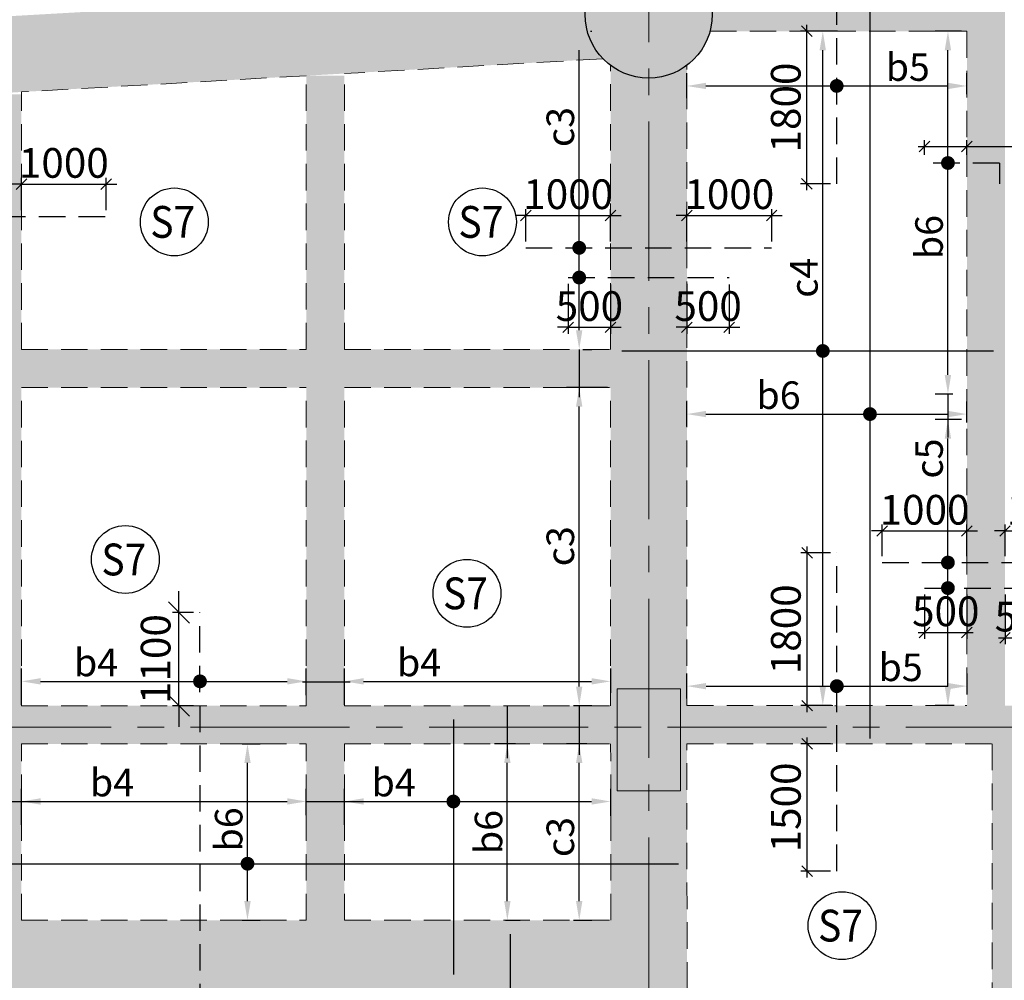
# Model space of a CAD drawing. Units: inches. Extents: x 255902 to 3100461, y -743430 to -26717.
# Drawn here: x 2779446 to 2791060, y -91904 to -80580 of the extents above; entities that cross this region are included whole.
import ezdxf
from ezdxf.enums import TextEntityAlignment as Align

# ---------------------------------------------------------------- set-up
doc = ezdxf.new("R2010")
doc.units = ezdxf.units.IN
doc.header["$LTSCALE"] = 2500
doc.header["$MEASUREMENT"] = 0
doc.header["$PDMODE"] = 2
doc.header["$PDSIZE"] = -50
doc.linetypes.add('CENTER2', pattern=[1.125, 0.75, -0.125, 0.125, -0.125])
doc.linetypes.add('HIDDEN', pattern=[0.375, 0.25, -0.125])
doc.layers.get('Defpoints').update_dxf_attribs({"color": 164})
for name, color, linetype in [('BEAM', 4, 'Continuous'), ('BEAM HATCH', 252, 'Continuous'), ('HATCH ST', 3, 'Continuous'), ('R-11 COLUMN', 1, 'Continuous'), ('rcc hatch', 40, 'Continuous'), ('Reinf', 1, 'Continuous')]:
    doc.layers.add(name, color=color, linetype=linetype)
for name, color, linetype, lineweight in [('beam size', 2, 'Continuous', 13), ('dim', 7, 'Continuous', 30), ('Grid', 6, 'CENTER2', 5), ('SLAB MKD.', 1, 'Continuous', 9), ('V.COL', 1, 'Continuous', 25), ('V.NEW HATCH', 33, 'Continuous', 30)]:
    doc.layers.add(name, color=color, linetype=linetype, lineweight=lineweight)
doc.styles.add('LOAD', font='romand.shx', dxfattribs={"height": 325})
doc.styles.add('RD', font='romand.shx', dxfattribs={"height": 350})
doc.dimstyles.new('AR', dxfattribs={"dimtxt": 325, "dimasz": 175, "dimexe": 150, "dimexo": 150, "dimgap": 60, "dimtad": 1, "dimdec": 0, "dimzin": 3, "dimdsep": 46, "dimtxsty": 'LOAD', "dimcen": 0.0625, "dimdle": 150, "dimclrd": 3, "dimclre": 3, "dimclrt": 2, "dimadec": 0, "dimazin": 0, "dimtfac": 1, "dimtdec": 0, "dimtofl": 0, "dimtmove": 0, "dimatfit": 3, "dimfxl": 0, "dimtolj": 1, "dimtzin": 0, "dimarcsym": 0})
doc.dimstyles.new('GR2', dxfattribs={"dimtxt": 300, "dimasz": 125, "dimexe": 75, "dimexo": 75, "dimgap": 75, "dimtad": 1, "dimdec": 0, "dimzin": 3, "dimdsep": 46, "dimtxsty": 'RD', "dimblk1": 'OBLIQUE', "dimblk2": 'OBLIQUE', "dimsah": 1, "dimcen": 0.0625, "dimdle": 75, "dimclrd": 3, "dimclre": 3, "dimclrt": 2, "dimadec": 0, "dimazin": 0, "dimtfac": 1, "dimtdec": 0, "dimtix": 1, "dimtmove": 0, "dimatfit": 3, "dimfxl": 0, "dimtolj": 1, "dimtzin": 0, "dimarcsym": 0})
doc.dimstyles.new('MAHIDHAR', dxfattribs={"dimtxt": 350, "dimasz": 250, "dimexe": 75, "dimexo": 75, "dimgap": 100, "dimtad": 1, "dimdec": 0, "dimdsep": 46, "dimtxsty": 'RD', "dimblk1": 'OBLIQUE', "dimblk2": 'OBLIQUE', "dimsah": 1, "dimcen": 2.5, "dimdle": 150, "dimclrd": 3, "dimclre": 3, "dimclrt": 2, "dimadec": 0, "dimazin": 0, "dimtfac": 1, "dimtdec": 0, "dimtix": 1, "dimtmove": 0, "dimatfit": 3, "dimldrblk": 'OBLIQUE', "dimfxl": 0, "dimtolj": 1, "dimtzin": 0, "dimarcsym": 0})

# ---------------------------------------------------------------- blocks, each defined once
blk = doc.blocks.new('*D451')
at = {"layer": 'Defpoints', "color": 0, "linetype": 'Continuous'}
for p in [(2786046, 40862), (2786286, 40862, -70), (2785828, 38782, 11)]:
    blk.add_point(p, dxfattribs=at)
at = {"layer": 'dim', "color": 3, "linetype": 'Continuous', "lineweight": -2}
for p, q in [((2786136, 40862), (2785896, 40862)), ((2786046, 39007), (2786046, 40637)), ((2785978, 38782), (2786196, 38782))]:
    blk.add_line(p, q, dxfattribs=at)
at = {"layer": 'dim', "color": 3, "linetype": 'Continuous'}
for points in [[(2786008, 40637), (2786083, 40637), (2786046, 40862)], [(2786008, 39007), (2786083, 39007), (2786046, 38782)]]:
    blk.add_solid(points, dxfattribs=at)
at = {"layer": 'dim', "color": 2, "linetype": 'Continuous', "insert": (2785823, 39763), "char_height": 325, "attachment_point": 5, "rotation": 90, "style": 'LOAD'}
blk.add_mtext('\\A1;c3', dxfattribs=at)
blk = doc.blocks.new('*D459')
at = {"layer": 'Defpoints', "color": 0, "linetype": 'Continuous'}
for p in [(2782827, 40182), (2782827, 39870, 92), (2779467, 39757, 94)]:
    blk.add_point(p, dxfattribs=at)
at = {"layer": 'dim', "color": 3, "linetype": 'Continuous', "lineweight": -2}
for p, q in [((2779467, 39907), (2779467, 40332)), ((2782827, 40020), (2782827, 40332)), ((2779692, 40182), (2782602, 40182))]:
    blk.add_line(p, q, dxfattribs=at)
at = {"layer": 'dim', "color": 3, "linetype": 'Continuous'}
for points in [[(2779692, 40220), (2779692, 40145), (2779467, 40182)], [(2782602, 40220), (2782602, 40145), (2782827, 40182)]]:
    blk.add_solid(points, dxfattribs=at)
at = {"layer": 'dim', "color": 2, "linetype": 'Continuous', "insert": (2780535, 40405), "char_height": 325, "attachment_point": 5, "style": 'LOAD'}
blk.add_mtext('\\A1;b4', dxfattribs=at)
blk = doc.blocks.new('*D464')
at = {"layer": 'Defpoints', "color": 0, "linetype": 'Continuous'}
for p in [(2790619, 48617), (2787316, 48322, 19), (2790619, 48369, 14)]:
    blk.add_point(p, dxfattribs=at)
at = {"layer": 'dim', "color": 3, "linetype": 'Continuous', "lineweight": -2}
for p, q in [((2787316, 48472), (2787316, 48767)), ((2790619, 48519), (2790619, 48767)), ((2787541, 48617), (2790394, 48617))]:
    blk.add_line(p, q, dxfattribs=at)
at = {"layer": 'dim', "color": 3, "linetype": 'Continuous'}
for points in [[(2787541, 48655), (2787541, 48580), (2787316, 48617)], [(2790394, 48655), (2790394, 48580), (2790619, 48617)]]:
    blk.add_solid(points, dxfattribs=at)
at = {"layer": 'dim', "color": 2, "linetype": 'Continuous', "insert": (2789921, 48840), "char_height": 325, "attachment_point": 5, "style": 'LOAD'}
blk.add_mtext('\\A1;b5', dxfattribs=at)
blk = doc.blocks.new('_OBLIQUE')
at = {"color": 0, "linetype": 'ByBlock'}
blk.add_line((-0.5, -0.5), (0.5, 0.5), dxfattribs=at)
blk = doc.blocks.new('*D466')
at = {"layer": 'Defpoints', "color": 0}
for p in [(2788732, 49263), (2789083, 49263, 73), (2789083, 47463)]:
    blk.add_point(p, dxfattribs=at)
at = {"layer": 'dim', "color": 3, "lineweight": -2}
for p, q in [((2789008, 49263), (2788657, 49263)), ((2788732, 47388), (2788732, 49338)), ((2789008, 47463), (2788657, 47463))]:
    blk.add_line(p, q, dxfattribs=at)
at = {"layer": 'dim', "color": 3, "lineweight": -2, "xscale": 125, "yscale": 125, "zscale": 125}
for p, rotation in [((2788732, 49263), 90), ((2788732, 47463), 270)]:
    blk.add_blockref('_OBLIQUE', p, dxfattribs=dict(at, rotation=rotation))
at = {"layer": 'dim', "color": 2, "insert": (2788482, 48363), "char_height": 350, "attachment_point": 5, "rotation": 90, "style": 'RD'}
blk.add_mtext('\\A1;1800', dxfattribs=at)
blk = doc.blocks.new('*D493')
at = {"layer": 'Defpoints', "color": 0, "linetype": 'Continuous'}
for p in [(2786046, 45062), (2786530, 45062, -70), (2785828, 41312, -70)]:
    blk.add_point(p, dxfattribs=at)
at = {"layer": 'dim', "color": 3, "linetype": 'Continuous', "lineweight": -2}
for p, q in [((2786380, 45062), (2785896, 45062)), ((2786046, 41537), (2786046, 44837)), ((2785978, 41312), (2786196, 41312))]:
    blk.add_line(p, q, dxfattribs=at)
at = {"layer": 'dim', "color": 3, "linetype": 'Continuous'}
for points in [[(2786008, 44837), (2786083, 44837), (2786046, 45062)], [(2786008, 41537), (2786083, 41537), (2786046, 41312)]]:
    blk.add_solid(points, dxfattribs=at)
at = {"layer": 'dim', "color": 2, "linetype": 'Continuous', "insert": (2785823, 43191), "char_height": 325, "attachment_point": 5, "rotation": 90, "style": 'LOAD'}
blk.add_mtext('\\A1;c3', dxfattribs=at)
blk = doc.blocks.new('*D494')
at = {"layer": 'Defpoints', "color": 0, "linetype": 'Continuous'}
for p in [(2786029, 49263, -70), (2786046, 49263), (2785939, 45512, -70)]:
    blk.add_point(p, dxfattribs=at)
at = {"layer": 'dim', "color": 3, "linetype": 'Continuous', "lineweight": -2}
for p, q in [((2786179, 49263), (2786196, 49263)), ((2786046, 45737), (2786046, 49038)), ((2786089, 45512), (2786196, 45512))]:
    blk.add_line(p, q, dxfattribs=at)
at = {"layer": 'dim', "color": 3, "linetype": 'Continuous'}
for points in [[(2786008, 49038), (2786083, 49038), (2786046, 49263)], [(2786008, 45737), (2786083, 45737), (2786046, 45512)]]:
    blk.add_solid(points, dxfattribs=at)
at = {"layer": 'dim', "color": 2, "linetype": 'Continuous', "insert": (2785823, 48133), "char_height": 325, "attachment_point": 5, "rotation": 90, "style": 'LOAD'}
blk.add_mtext('\\A1;c3', dxfattribs=at)
blk = doc.blocks.new('*D579')
at = {"layer": 'Defpoints', "color": 0}
for p in [(2790619, 43371), (2789619, 42999), (2790619, 42999)]:
    blk.add_point(p, dxfattribs=at)
at = {"layer": 'dim', "color": 3, "lineweight": -2}
for p, q in [((2789619, 43074), (2789619, 43446)), ((2790619, 43074), (2790619, 43446)), ((2789619, 43371), (2789494, 43371)), ((2789619, 43371), (2790619, 43371)), ((2790619, 43371), (2790744, 43371))]:
    blk.add_line(p, q, dxfattribs=at)
at = {"layer": 'dim', "color": 3, "lineweight": -2, "xscale": 125, "yscale": 125, "zscale": 125}
blk.add_blockref('_OBLIQUE', (2789619, 43371), dxfattribs=at)
at = {"layer": 'dim', "color": 3, "lineweight": -2, "xscale": 125, "yscale": 125, "zscale": 125, "rotation": 180}
blk.add_blockref('_OBLIQUE', (2790619, 43371), dxfattribs=at)
at = {"layer": 'dim', "color": 2, "insert": (2790119, 43621), "char_height": 350, "attachment_point": 5, "style": 'RD'}
blk.add_mtext('\\A1;1000', dxfattribs=at)
blk = doc.blocks.new('*D580')
at = {"layer": 'Defpoints', "color": 0}
for p in [(2792168, 43371), (2791068, 42999), (2792168, 42999)]:
    blk.add_point(p, dxfattribs=at)
at = {"layer": 'dim', "color": 3, "lineweight": -2}
for p, q in [((2791068, 43074), (2791068, 43446)), ((2792168, 43074), (2792168, 43446)), ((2791068, 43371), (2790943, 43371)), ((2791068, 43371), (2792168, 43371)), ((2792168, 43371), (2792293, 43371))]:
    blk.add_line(p, q, dxfattribs=at)
at = {"layer": 'dim', "color": 3, "lineweight": -2, "xscale": 125, "yscale": 125, "zscale": 125}
blk.add_blockref('_OBLIQUE', (2791068, 43371), dxfattribs=at)
at = {"layer": 'dim', "color": 3, "lineweight": -2, "xscale": 125, "yscale": 125, "zscale": 125, "rotation": 180}
blk.add_blockref('_OBLIQUE', (2792168, 43371), dxfattribs=at)
at = {"layer": 'dim', "color": 2, "insert": (2791618, 43621), "char_height": 350, "attachment_point": 5, "style": 'RD'}
blk.add_mtext('\\A1;1100', dxfattribs=at)
blk = doc.blocks.new('*D581')
at = {"layer": 'Defpoints', "color": 0}
for p in [(2790119, 42698), (2790619, 42698), (2790619, 42174)]:
    blk.add_point(p, dxfattribs=at)
at = {"layer": 'dim', "color": 3, "lineweight": -2}
for p, q in [((2790119, 42623), (2790119, 42099)), ((2790619, 42623), (2790619, 42099)), ((2790044, 42174), (2790694, 42174))]:
    blk.add_line(p, q, dxfattribs=at)
at = {"layer": 'dim', "color": 3, "lineweight": -2, "xscale": 125, "yscale": 125, "zscale": 125, "rotation": 180}
blk.add_blockref('_OBLIQUE', (2790119, 42174), dxfattribs=at)
at = {"layer": 'dim', "color": 3, "lineweight": -2, "xscale": 125, "yscale": 125, "zscale": 125}
blk.add_blockref('_OBLIQUE', (2790619, 42174), dxfattribs=at)
at = {"layer": 'dim', "color": 2, "insert": (2790369, 42424), "char_height": 350, "attachment_point": 5, "style": 'RD'}
blk.add_mtext('\\A1;500', dxfattribs=at)
blk = doc.blocks.new('*D582')
at = {"layer": 'Defpoints', "color": 0}
for p in [(2791068, 42698), (2791618, 42698), (2791618, 42111)]:
    blk.add_point(p, dxfattribs=at)
at = {"layer": 'dim', "color": 3, "lineweight": -2}
for p, q in [((2791068, 42623), (2791068, 42036)), ((2791618, 42623), (2791618, 42036)), ((2790993, 42111), (2791693, 42111))]:
    blk.add_line(p, q, dxfattribs=at)
at = {"layer": 'dim', "color": 3, "lineweight": -2, "xscale": 125, "yscale": 125, "zscale": 125, "rotation": 180}
blk.add_blockref('_OBLIQUE', (2791068, 42111), dxfattribs=at)
at = {"layer": 'dim', "color": 3, "lineweight": -2, "xscale": 125, "yscale": 125, "zscale": 125}
blk.add_blockref('_OBLIQUE', (2791618, 42111), dxfattribs=at)
at = {"layer": 'dim', "color": 2, "insert": (2791343, 42361), "char_height": 350, "attachment_point": 5, "style": 'RD'}
blk.add_mtext('\\A1;550', dxfattribs=at)
blk = doc.blocks.new('*D583')
at = {"layer": 'Defpoints', "color": 0, "linetype": 'Continuous'}
for p in [(2790395, 44685), (2790703, 44685, 103), (2790619, 41312)]:
    blk.add_point(p, dxfattribs=at)
at = {"layer": 'dim', "color": 3, "linetype": 'Continuous', "lineweight": -2}
for p, q in [((2790553, 44685), (2790245, 44685)), ((2790395, 41537), (2790395, 44460)), ((2790469, 41312), (2790245, 41312))]:
    blk.add_line(p, q, dxfattribs=at)
at = {"layer": 'dim', "color": 3, "linetype": 'Continuous'}
for points in [[(2790357, 44460), (2790432, 44460), (2790395, 44685)], [(2790357, 41537), (2790432, 41537), (2790395, 41312)]]:
    blk.add_solid(points, dxfattribs=at)
at = {"layer": 'dim', "color": 2, "linetype": 'Continuous', "insert": (2790172, 44225), "char_height": 325, "attachment_point": 5, "rotation": 90, "style": 'LOAD'}
blk.add_mtext('\\A1;c5', dxfattribs=at)
blk = doc.blocks.new('*D584')
at = {"layer": 'Defpoints', "color": 0, "linetype": 'Continuous'}
for p in [(2788919, 49263), (2789241, 49263, 1), (2788911, 41312, -1)]:
    blk.add_point(p, dxfattribs=at)
at = {"layer": 'dim', "color": 3, "linetype": 'Continuous', "lineweight": -2}
for p, q in [((2789091, 49263), (2788769, 49263)), ((2788919, 41537), (2788919, 49038)), ((2789061, 41312), (2789069, 41312))]:
    blk.add_line(p, q, dxfattribs=at)
at = {"layer": 'dim', "color": 3, "linetype": 'Continuous'}
for points in [[(2788881, 49038), (2788956, 49038), (2788919, 49263)], [(2788881, 41537), (2788956, 41537), (2788919, 41312)]]:
    blk.add_solid(points, dxfattribs=at)
at = {"layer": 'dim', "color": 2, "linetype": 'Continuous', "insert": (2788696, 46356), "char_height": 325, "attachment_point": 5, "rotation": 90, "style": 'LOAD'}
blk.add_mtext('\\A1;c4', dxfattribs=at)
blk = doc.blocks.new('*D585')
at = {"layer": 'Defpoints', "color": 0, "linetype": 'Continuous'}
for p in [(2790395, 49263), (2790703, 49263, 103), (2790603, 44985, -20)]:
    blk.add_point(p, dxfattribs=at)
at = {"layer": 'dim', "color": 3, "linetype": 'Continuous', "lineweight": -2}
for p, q in [((2790553, 49263), (2790245, 49263)), ((2790395, 45210), (2790395, 49038)), ((2790453, 44985), (2790245, 44985))]:
    blk.add_line(p, q, dxfattribs=at)
at = {"layer": 'dim', "color": 3, "linetype": 'Continuous'}
for points in [[(2790357, 49038), (2790432, 49038), (2790395, 49263)], [(2790357, 45210), (2790432, 45210), (2790395, 44985)]]:
    blk.add_solid(points, dxfattribs=at)
at = {"layer": 'dim', "color": 2, "linetype": 'Continuous', "insert": (2790172, 46836), "char_height": 325, "attachment_point": 5, "rotation": 90, "style": 'LOAD'}
blk.add_mtext('\\A1;b6', dxfattribs=at)
blk = doc.blocks.new('*D597')
at = {"layer": 'Defpoints', "color": 0}
for p in [(2788316, 47091), (2787316, 46709, 80), (2788316, 46708, 39)]:
    blk.add_point(p, dxfattribs=at)
at = {"layer": 'dim', "color": 3, "lineweight": -2}
for p, q in [((2787316, 46784), (2787316, 47166)), ((2788316, 46783), (2788316, 47166)), ((2787316, 47091), (2787191, 47091)), ((2787316, 47091), (2788316, 47091)), ((2788316, 47091), (2788441, 47091))]:
    blk.add_line(p, q, dxfattribs=at)
at = {"layer": 'dim', "color": 3, "lineweight": -2, "xscale": 125, "yscale": 125, "zscale": 125}
blk.add_blockref('_OBLIQUE', (2787316, 47091), dxfattribs=at)
at = {"layer": 'dim', "color": 3, "lineweight": -2, "xscale": 125, "yscale": 125, "zscale": 125, "rotation": 180}
blk.add_blockref('_OBLIQUE', (2788316, 47091), dxfattribs=at)
at = {"layer": 'dim', "color": 2, "insert": (2787816, 47341), "char_height": 350, "attachment_point": 5, "style": 'RD'}
blk.add_mtext('\\A1;1000', dxfattribs=at)
blk = doc.blocks.new('*D598')
at = {"layer": 'Defpoints', "color": 0}
for p in [(2786416, 47091), (2785416, 46709, 94), (2786416, 46708, 39)]:
    blk.add_point(p, dxfattribs=at)
at = {"layer": 'dim', "color": 3, "lineweight": -2}
for p, q in [((2785416, 46784), (2785416, 47166)), ((2786416, 46783), (2786416, 47166)), ((2785416, 47091), (2785291, 47091)), ((2785416, 47091), (2786416, 47091)), ((2786416, 47091), (2786541, 47091))]:
    blk.add_line(p, q, dxfattribs=at)
at = {"layer": 'dim', "color": 3, "lineweight": -2, "xscale": 125, "yscale": 125, "zscale": 125}
blk.add_blockref('_OBLIQUE', (2785416, 47091), dxfattribs=at)
at = {"layer": 'dim', "color": 3, "lineweight": -2, "xscale": 125, "yscale": 125, "zscale": 125, "rotation": 180}
blk.add_blockref('_OBLIQUE', (2786416, 47091), dxfattribs=at)
at = {"layer": 'dim', "color": 2, "insert": (2785916, 47341), "char_height": 350, "attachment_point": 5, "style": 'RD'}
blk.add_mtext('\\A1;1000', dxfattribs=at)
blk = doc.blocks.new('*D990')
at = {"layer": 'Defpoints', "color": 0, "linetype": 'Continuous'}
for p in [(2782827, 41598), (2782827, 41286, 92), (2779467, 41173, 94)]:
    blk.add_point(p, dxfattribs=at)
at = {"layer": 'dim', "color": 3, "linetype": 'Continuous', "lineweight": -2}
for p, q in [((2779467, 41323), (2779467, 41748)), ((2782827, 41436), (2782827, 41748)), ((2779692, 41598), (2782602, 41598))]:
    blk.add_line(p, q, dxfattribs=at)
at = {"layer": 'dim', "color": 3, "linetype": 'Continuous'}
for points in [[(2779692, 41636), (2779692, 41561), (2779467, 41598)], [(2782602, 41636), (2782602, 41561), (2782827, 41598)]]:
    blk.add_solid(points, dxfattribs=at)
at = {"layer": 'dim', "color": 2, "linetype": 'Continuous', "insert": (2780347, 41821), "char_height": 325, "attachment_point": 5, "style": 'LOAD'}
blk.add_mtext('\\A1;b4', dxfattribs=at)
blk = doc.blocks.new('*D616')
at = {"layer": 'Defpoints', "color": 0, "linetype": 'Continuous'}
for p in [(2785198, 40861), (2785446, 40861, -80), (2785028, 38782, 69)]:
    blk.add_point(p, dxfattribs=at)
at = {"layer": 'dim', "color": 3, "linetype": 'Continuous', "lineweight": -2}
for p, q in [((2785296, 40861), (2785048, 40861)), ((2785198, 39007), (2785198, 40636)), ((2785178, 38782), (2785348, 38782))]:
    blk.add_line(p, q, dxfattribs=at)
at = {"layer": 'dim', "color": 3, "linetype": 'Continuous'}
for points in [[(2785161, 40636), (2785236, 40636), (2785198, 40861)], [(2785161, 39007), (2785236, 39007), (2785198, 38782)]]:
    blk.add_solid(points, dxfattribs=at)
at = {"layer": 'dim', "color": 2, "linetype": 'Continuous', "insert": (2784976, 39822), "char_height": 325, "attachment_point": 5, "rotation": 90, "style": 'LOAD'}
blk.add_mtext('\\A1;b6 ', dxfattribs=at)
blk = doc.blocks.new('*D610')
at = {"layer": 'Defpoints', "color": 0, "linetype": 'Continuous'}
for p in [(2786417, 40182), (2786417, 39863, 92), (2783277, 39757, 94)]:
    blk.add_point(p, dxfattribs=at)
at = {"layer": 'dim', "color": 3, "linetype": 'Continuous', "lineweight": -2}
for p, q in [((2783277, 39907), (2783277, 40332)), ((2786417, 40013), (2786417, 40332)), ((2783502, 40182), (2786192, 40182))]:
    blk.add_line(p, q, dxfattribs=at)
at = {"layer": 'dim', "color": 3, "linetype": 'Continuous'}
for points in [[(2783502, 40220), (2783502, 40145), (2783277, 40182)], [(2786192, 40220), (2786192, 40145), (2786417, 40182)]]:
    blk.add_solid(points, dxfattribs=at)
at = {"layer": 'dim', "color": 2, "linetype": 'Continuous', "insert": (2783857, 40405), "char_height": 325, "attachment_point": 5, "style": 'LOAD'}
blk.add_mtext('\\A1;b4', dxfattribs=at)
blk = doc.blocks.new('*D613')
at = {"layer": 'beam size', "color": 3, "lineweight": -2}
for p, q in [((2781325, 42411), (2781325, 42661)), ((2781498, 42411), (2781250, 42411)), ((2781325, 41311), (2781325, 42411)), ((2781498, 41311), (2781250, 41311)), ((2781325, 41311), (2781325, 41061))]:
    blk.add_line(p, q, dxfattribs=at)
at = {"layer": 'Defpoints', "color": 0, "linetype": 'Continuous'}
for p in [(2781325, 42411), (2781573, 42411, 51), (2781573, 41311, 0)]:
    blk.add_point(p, dxfattribs=at)
at = {"layer": 'beam size', "color": 3, "linetype": 'Continuous', "lineweight": -2, "xscale": 250, "yscale": 250, "zscale": 250}
for p, rotation in [((2781325, 42411), 270), ((2781325, 41311), 90)]:
    blk.add_blockref('_OBLIQUE', p, dxfattribs=dict(at, rotation=rotation))
at = {"layer": 'beam size', "color": 2, "linetype": 'Continuous', "insert": (2781050, 41861), "char_height": 350, "attachment_point": 5, "rotation": 90, "style": 'RD'}
blk.add_mtext('\\A1;1100', dxfattribs=at)
blk = doc.blocks.new('*D615')
at = {"layer": 'Defpoints', "color": 0, "linetype": 'Continuous'}
for p in [(2781920, 40861, 80), (2782133, 40861), (2781919, 38782, 80)]:
    blk.add_point(p, dxfattribs=at)
at = {"layer": 'dim', "color": 3, "linetype": 'Continuous', "lineweight": -2}
for p, q in [((2782070, 40861), (2782283, 40861)), ((2782133, 39007), (2782133, 40636)), ((2782069, 38782), (2782283, 38782))]:
    blk.add_line(p, q, dxfattribs=at)
at = {"layer": 'dim', "color": 3, "linetype": 'Continuous'}
for points in [[(2782096, 40636), (2782171, 40636), (2782133, 40861)], [(2782096, 39007), (2782171, 39007), (2782133, 38782)]]:
    blk.add_solid(points, dxfattribs=at)
at = {"layer": 'dim', "color": 2, "linetype": 'Continuous', "insert": (2781911, 39853), "char_height": 325, "attachment_point": 5, "rotation": 90, "style": 'LOAD'}
blk.add_mtext('\\A1;b6 ', dxfattribs=at)
blk = doc.blocks.new('*D874')
at = {"layer": 'Defpoints', "color": 0, "linetype": 'Continuous'}
for p in [(2790620, 41542), (2787317, 41246, 19), (2790620, 41293, 14)]:
    blk.add_point(p, dxfattribs=at)
at = {"layer": 'dim', "color": 3, "linetype": 'Continuous', "lineweight": -2}
for p, q in [((2787317, 41396), (2787317, 41692)), ((2790620, 41443), (2790620, 41692)), ((2787542, 41542), (2790395, 41542))]:
    blk.add_line(p, q, dxfattribs=at)
at = {"layer": 'dim', "color": 3, "linetype": 'Continuous'}
for points in [[(2787542, 41579), (2787542, 41504), (2787317, 41542)], [(2790395, 41579), (2790395, 41504), (2790620, 41542)]]:
    blk.add_solid(points, dxfattribs=at)
at = {"layer": 'dim', "color": 2, "linetype": 'Continuous', "insert": (2789837, 41764), "char_height": 325, "attachment_point": 5, "style": 'LOAD'}
blk.add_mtext('\\A1;b5', dxfattribs=at)
blk = doc.blocks.new('*D875')
at = {"layer": 'Defpoints', "color": 0}
for p in [(2788733, 43112), (2789084, 43112), (2789096, 41312, 35)]:
    blk.add_point(p, dxfattribs=at)
at = {"layer": 'dim', "color": 3, "lineweight": -2}
for p, q in [((2789009, 43112), (2788658, 43112)), ((2788733, 41237), (2788733, 43187)), ((2789021, 41312), (2788658, 41312))]:
    blk.add_line(p, q, dxfattribs=at)
at = {"layer": 'dim', "color": 3, "lineweight": -2, "xscale": 125, "yscale": 125, "zscale": 125}
for p, rotation in [((2788733, 43112), 90), ((2788733, 41312), 270)]:
    blk.add_blockref('_OBLIQUE', p, dxfattribs=dict(at, rotation=rotation))
at = {"layer": 'dim', "color": 2, "insert": (2788483, 42212), "char_height": 350, "attachment_point": 5, "rotation": 90, "style": 'RD'}
blk.add_mtext('\\A1;1800', dxfattribs=at)
blk = doc.blocks.new('*D876')
at = {"layer": 'Defpoints', "color": 0}
for p in [(2788733, 40862), (2789084, 40862, 73), (2789084, 39362)]:
    blk.add_point(p, dxfattribs=at)
at = {"layer": 'dim', "color": 3, "lineweight": -2}
for p, q in [((2788733, 39287), (2788733, 40937)), ((2789009, 40862), (2788658, 40862)), ((2789009, 39362), (2788658, 39362))]:
    blk.add_line(p, q, dxfattribs=at)
at = {"layer": 'dim', "color": 3, "lineweight": -2, "xscale": 125, "yscale": 125, "zscale": 125}
for p, rotation in [((2788733, 40862), 90), ((2788733, 39362), 270)]:
    blk.add_blockref('_OBLIQUE', p, dxfattribs=dict(at, rotation=rotation))
at = {"layer": 'dim', "color": 2, "insert": (2788483, 40112), "char_height": 350, "attachment_point": 5, "rotation": 90, "style": 'RD'}
blk.add_mtext('\\A1;1500', dxfattribs=at)
blk = doc.blocks.new('*D877')
at = {"layer": 'Defpoints', "color": 0, "linetype": 'Continuous'}
for p in [(2786417, 41598), (2786417, 41312, 14), (2783277, 41173, 94)]:
    blk.add_point(p, dxfattribs=at)
at = {"layer": 'dim', "color": 3, "linetype": 'Continuous', "lineweight": -2}
for p, q in [((2783277, 41323), (2783277, 41748)), ((2786417, 41462), (2786417, 41748)), ((2783502, 41598), (2786192, 41598))]:
    blk.add_line(p, q, dxfattribs=at)
at = {"layer": 'dim', "color": 3, "linetype": 'Continuous'}
for points in [[(2783502, 41636), (2783502, 41561), (2783277, 41598)], [(2786192, 41636), (2786192, 41561), (2786417, 41598)]]:
    blk.add_solid(points, dxfattribs=at)
at = {"layer": 'dim', "color": 2, "linetype": 'Continuous', "insert": (2784157, 41821), "char_height": 325, "attachment_point": 5, "style": 'LOAD'}
blk.add_mtext('\\A1;b4', dxfattribs=at)
blk = doc.blocks.new('*D901')
at = {"layer": 'Defpoints', "color": 0}
for p in [(2785916, 46359, 23), (2786416, 46351, 39), (2786416, 45772)]:
    blk.add_point(p, dxfattribs=at)
at = {"layer": 'dim', "color": 3, "lineweight": -2}
for p, q in [((2785916, 46284), (2785916, 45697)), ((2786416, 46276), (2786416, 45697)), ((2785916, 45772), (2785791, 45772)), ((2785916, 45772), (2786416, 45772)), ((2786416, 45772), (2786541, 45772))]:
    blk.add_line(p, q, dxfattribs=at)
at = {"layer": 'dim', "color": 3, "lineweight": -2, "xscale": 125, "yscale": 125, "zscale": 125}
blk.add_blockref('_OBLIQUE', (2785916, 45772), dxfattribs=at)
at = {"layer": 'dim', "color": 3, "lineweight": -2, "xscale": 125, "yscale": 125, "zscale": 125, "rotation": 180}
blk.add_blockref('_OBLIQUE', (2786416, 45772), dxfattribs=at)
at = {"layer": 'dim', "color": 2, "insert": (2786166, 46022), "char_height": 350, "attachment_point": 5, "style": 'RD'}
blk.add_mtext('\\A1;500', dxfattribs=at)
blk = doc.blocks.new('*D902')
at = {"layer": 'Defpoints', "color": 0}
for p in [(2787316, 46359, 23), (2787816, 46351, 39), (2787816, 45772)]:
    blk.add_point(p, dxfattribs=at)
at = {"layer": 'dim', "color": 3, "lineweight": -2}
for p, q in [((2787316, 46284), (2787316, 45697)), ((2787816, 46276), (2787816, 45697)), ((2787316, 45772), (2787191, 45772)), ((2787316, 45772), (2787816, 45772)), ((2787816, 45772), (2787941, 45772))]:
    blk.add_line(p, q, dxfattribs=at)
at = {"layer": 'dim', "color": 3, "lineweight": -2, "xscale": 125, "yscale": 125, "zscale": 125}
blk.add_blockref('_OBLIQUE', (2787316, 45772), dxfattribs=at)
at = {"layer": 'dim', "color": 3, "lineweight": -2, "xscale": 125, "yscale": 125, "zscale": 125, "rotation": 180}
blk.add_blockref('_OBLIQUE', (2787816, 45772), dxfattribs=at)
at = {"layer": 'dim', "color": 2, "insert": (2787566, 46022), "char_height": 350, "attachment_point": 5, "style": 'RD'}
blk.add_mtext('\\A1;500', dxfattribs=at)
blk = doc.blocks.new('*D903')
at = {"layer": 'Defpoints', "color": 0, "linetype": 'Continuous'}
for p in [(2790619, 44749), (2790619, 44500, 14), (2787316, 44454, 19)]:
    blk.add_point(p, dxfattribs=at)
at = {"layer": 'dim', "color": 3, "linetype": 'Continuous', "lineweight": -2}
for p, q in [((2787316, 44604), (2787316, 44899)), ((2790619, 44650), (2790619, 44899)), ((2787541, 44749), (2790394, 44749))]:
    blk.add_line(p, q, dxfattribs=at)
at = {"layer": 'dim', "color": 3, "linetype": 'Continuous'}
for points in [[(2787541, 44787), (2787541, 44712), (2787316, 44749)], [(2790394, 44787), (2790394, 44712), (2790619, 44749)]]:
    blk.add_solid(points, dxfattribs=at)
at = {"layer": 'dim', "color": 2, "linetype": 'Continuous', "insert": (2788397, 44972), "char_height": 325, "attachment_point": 5, "style": 'LOAD'}
blk.add_mtext('\\A1;b6', dxfattribs=at)
blk = doc.blocks.new('*D904')
at = {"layer": 'Defpoints', "color": 0}
for p in [(2790619, 47905), (2790119, 47730, -65), (2790619, 47730, -65)]:
    blk.add_point(p, dxfattribs=at)
at = {"layer": 'dim', "color": 3, "lineweight": -2}
for p, q in [((2790119, 47805), (2790119, 47980)), ((2790619, 47805), (2790619, 47980)), ((2790044, 47905), (2790619, 47905)), ((2790619, 47905), (2792092, 47905))]:
    blk.add_line(p, q, dxfattribs=at)
at = {"layer": 'dim', "color": 3, "lineweight": -2, "xscale": 125, "yscale": 125, "zscale": 125, "rotation": 180}
blk.add_blockref('_OBLIQUE', (2790119, 47905), dxfattribs=at)
at = {"layer": 'dim', "color": 3, "lineweight": -2, "xscale": 125, "yscale": 125, "zscale": 125}
blk.add_blockref('_OBLIQUE', (2790619, 47905), dxfattribs=at)
at = {"layer": 'dim', "color": 2, "insert": (2791567, 48155), "char_height": 350, "attachment_point": 5, "style": 'RD'}
blk.add_mtext('\\A1;500', dxfattribs=at)
blk = doc.blocks.new('*D905')
at = {"layer": 'Defpoints', "color": 0}
for p in [(2780467, 47460), (2779467, 47078, 80), (2780467, 47078, 39)]:
    blk.add_point(p, dxfattribs=at)
at = {"layer": 'dim', "color": 3, "lineweight": -2}
for p, q in [((2779467, 47153), (2779467, 47535)), ((2780467, 47153), (2780467, 47535)), ((2779467, 47460), (2779342, 47460)), ((2779467, 47460), (2780467, 47460)), ((2780467, 47460), (2780592, 47460))]:
    blk.add_line(p, q, dxfattribs=at)
at = {"layer": 'dim', "color": 3, "lineweight": -2, "xscale": 125, "yscale": 125, "zscale": 125}
blk.add_blockref('_OBLIQUE', (2779467, 47460), dxfattribs=at)
at = {"layer": 'dim', "color": 3, "lineweight": -2, "xscale": 125, "yscale": 125, "zscale": 125, "rotation": 180}
blk.add_blockref('_OBLIQUE', (2780467, 47460), dxfattribs=at)
at = {"layer": 'dim', "color": 2, "insert": (2779967, 47710), "char_height": 350, "attachment_point": 5, "style": 'RD'}
blk.add_mtext('\\A1;1000', dxfattribs=at)
blk = doc.blocks.new('E')
at = {"layer": 'dim', "color": 3, "linetype": 'Continuous'}
for p, q in [((2786045.9, 45511.7, 69.9), (2786045.9, 44947.4, 69.9)), ((2790394.6, 44984.6, 0), (2790394.6, 44473.1, 0)), ((2782782.6, 41590.8, -14.1), (2783344.7, 41590.8, -14.1)), ((2785197.8, 41311.5, 0), (2785197.8, 40692.8, 0)), ((2786045.9, 41311.6, 0), (2786045.9, 40730.8, 0)), ((2779016.8, 40182.3, -28.2), (2779782.1, 40182.3, -28.2)), ((2782826.9, 40182.3, -14.1), (2783592.2, 40182.3, -14.1))]:
    blk.add_line(p, q, dxfattribs=at)
at = {"layer": 'HATCH ST', "lineweight": -2, "const_width": 81.2}
for points, elevation in [([(2789048.3, 48596.3, 1), (2789117.7, 48638.5, 1)], 0), ([(2790359.9, 47687.8, 1), (2790429.3, 47730, 1)], 87.7), ([(2786080.6, 46687.8, -1), (2786011.1, 46730, -1)], 18.1), ([(2786080.6, 46337.8, -1), (2786011.1, 46380, -1)], -4), ([(2789440.4, 44728, 1), (2789509.9, 44770.2, 1)], -14.1), ([(2790429.4, 42977.6, -1), (2790359.9, 43019.8, -1)], 132.1), ([(2790429.4, 42676.9, -1), (2790359.9, 42719.1, -1)], 132.1), ([(2781538.4, 41577.1, 1), (2781607.9, 41619.3, 1)], -14.1), ([(2789049.5, 41520.6, 1), (2789119, 41562.8, 1)], 0), ([(2784526.9, 40161.2, 1), (2784596.4, 40203.4, 1)], 0), ([(2782098.8, 39427.5, 1), (2782168.2, 39469.7, 1)], 0)]:
    blk.add_lwpolyline(points, format="xyb", close=True, dxfattribs=dict(at, elevation=elevation))
blk.add_lwpolyline([(2788953.7, 45471.9, -1), (2788884.3, 45514.1, -1)], format="xyb", close=True, dxfattribs=at)
at = {"layer": 'Reinf', "linetype": 'HIDDEN', "ltscale": 0.5}
for p, q in [((2789083.1, 47462.9, 0), (2789082.6, 51513, 0)), ((2791002.8, 47708.9, 132.1), (2790115.1, 47708.9, 67.3)), ((2791002.8, 47708.9, 132.1), (2791002.8, 47462.6, 132.1)), ((2778266.8, 47078.5, 0.8), (2780466.8, 47078.4, 80.5)), ((2785415.8, 46709, 0.8), (2788315.7, 46708.9, 80.5)), ((2785915.8, 46359, 23.3), (2787815.9, 46358.9, 43.3)), ((2789084.3, 39361.7, 0), (2789083.8, 43111.8, 0)), ((2789619.3, 42998.6, 264.1), (2792168.4, 42998.9, 183.5)), ((2790119.3, 42698, 264.1), (2791618.4, 42698.2, 234.9)), ((2781573.5, 36781.5, 74.4), (2781573, 42410.9, 50.7))]:
    blk.add_line(p, q, dxfattribs=at)
at = {"layer": 'Reinf', "ltscale": 1500}
for p, q in [((2789475.2, 49649.5), (2789475.2, 40926.3)), ((2786547.3, 45493), (2790930.8, 45493)), ((2784561.6, 41148.9, 0), (2784561.6, 38141.7, 0)), ((2774416.1, 39448.6), (2787215.4, 39448.6)), ((2785233.2, 38618.1, 0), (2785233.2, 30571.2, 0))]:
    blk.add_line(p, q, dxfattribs=at)
at = {"layer": 'beam size', "linetype": 'Continuous'}
dim = blk.add_linear_dim(base=(2781324.6, 42410.9), p1=(2781573.1, 41310.9, 0), p2=(2781573, 42410.9, 50.7), angle=90, dimstyle='MAHIDHAR', override={"dimfxl": 1.5}, dxfattribs=at)
dim.commit()
dim.dimension.update_dxf_attribs({"geometry": '*D613', "text_midpoint": (2781049.6, 41860.9)})
at = {"layer": 'dim', "linetype": 'Continuous'}
for base, p1, p2, text, picture, middle in [((2786045.9, 49263, 69.9), (2785939.5, 45511.7, 0), (2786029.1, 49263, -0.1), 'c3', '*D494', (2786045.9, 48133.1, 69.9)), ((2788919, 49263, 0), (2788910.7, 41312, -1), (2789240.9, 49263, 1.1), 'c4', '*D584', (2788919, 46356.2, 0)), ((2790394.6, 49263, 0), (2790602.7, 44984.6, -20.3), (2790702.8, 49263, 102.8), 'b6', '*D585', (2790394.6, 46836.3, 0)), ((2786045.9, 45061.8, 69.9), (2785828.2, 41311.6, 0), (2786530.2, 45061.8, 0), 'c3', '*D493', (2786045.9, 43191.1, 69.9)), ((2790394.6, 44684.6, 132.1), (2790619.3, 41312.2, 132.1), (2790702.8, 44684.6, 234.9), 'c5', '*D583', (2790394.6, 44224.8, 132.1)), ((2782133.4, 40860.6, 0), (2781918.7, 38781.6, 80.5), (2781920.3, 40860.6, 80.5), 'b6 ', '*D615', (2782133.4, 39853.4, 0)), ((2785198.1, 40861.5, 80.5), (2785027.8, 38781.6, 149.5), (2785445.8, 40861.5, 0), 'b6 ', '*D616', (2785198.1, 39821.5, 80.5)), ((2786045.9, 40861.7, 69.9), (2785828.3, 38781.6, 80.5), (2786286.3, 40861.7, 0), 'c3', '*D451', (2786045.9, 39762.5, 69.9))]:
    dim = blk.add_linear_dim(base=base, p1=p1, p2=p2, angle=90, text=text, dimstyle='AR', override={"dimasz": 225}, dxfattribs=at)
    dim.commit()
    dim.dimension.update_dxf_attribs({"geometry": picture, "text_midpoint": middle, "dimtype": 128})
at = {"layer": 'dim'}
for base, p1, p2, picture, middle in [((2788732.2, 49263, 0), (2789083, 47462.9, 0), (2789083.1, 49263, 73.1), '*D466', (2788482.2, 48362.9, 0)), ((2788733.4, 40861.8, 0), (2789084.2, 39361.7, 0), (2789084.4, 40861.8, 73.1), '*D876', (2788483.4, 40111.7, 0))]:
    dim = blk.add_linear_dim(base=base, p1=p1, p2=p2, angle=90, dimstyle='GR2', dxfattribs=at)
    dim.commit()
    dim.dimension.update_dxf_attribs({"geometry": picture, "text_midpoint": middle})
at = {"layer": 'dim', "linetype": 'Continuous'}
for base, p1, p2, text, picture, middle in [((2790619.3, 48617.4, -14.1), (2787315.5, 48321.9, 4.8), (2790619.3, 48368.5, 0.4), 'b5', '*D464', (2789920.8, 48617.4, -14.1)), ((2790619.3, 44749.1, -14.1), (2787315.5, 44453.6, 4.8), (2790619.3, 44500.3, 0.4), 'b6', '*D903', (2788397.2, 44749.1, -14.1)), ((2782826.9, 41598.2, -14.1), (2779466.8, 41173.2, 79.5), (2782826.9, 41286, 77.9), 'b4', '*D990', (2780347.3, 41598.2, -14.1)), ((2786416.7, 41598.2, -14.1), (2783276.9, 41173.2, 79.5), (2786416.7, 41311.6, 0), 'b4', '*D877', (2784157.4, 41598.2, -14.1)), ((2790620.5, 41541.7, -14.1), (2787316.8, 41246.2, 4.8), (2790620.5, 41292.8, 0.4), 'b5', '*D874', (2789837.1, 41541.7, -14.1)), ((2782826.9, 40182.3, -14.1), (2779466.8, 39757.3, 79.5), (2782826.9, 39870.1, 77.9), 'b4', '*D459', (2780535.5, 40182.3, -14.1)), ((2786417, 40182.3, 0), (2783276.9, 39757.3, 93.6), (2786417, 39862.7, 92.1), 'b4', '*D610', (2783857.4, 40182.3, 0))]:
    dim = blk.add_linear_dim(base=base, p1=p1, p2=p2, text=text, dimstyle='AR', override={"dimasz": 225}, dxfattribs=at)
    dim.commit()
    dim.dimension.update_dxf_attribs({"geometry": picture, "text_midpoint": middle, "dimtype": 128})
at = {"layer": 'dim'}
for base, p1, p2, picture, middle in [((2790619.3, 47905.4, 132.1), (2790119.3, 47729.6, 67.3), (2790619.3, 47729.6, 67.3), '*D904', (2791566.7, 47905.4, 132.1)), ((2790619.3, 42174, 264.1), (2790119.3, 42698, 264.1), (2790619.3, 42698, 264.1), '*D581', (2790369.3, 42174, 264.1)), ((2791618.4, 42111.5, 234.9), (2791068, 42698.1, 234.9), (2791618.4, 42698.1, 234.9), '*D582', (2791343.2, 42111.5, 234.9))]:
    dim = blk.add_linear_dim(base=base, p1=p1, p2=p2, dimstyle='GR2', dxfattribs=at)
    dim.commit()
    dim.dimension.update_dxf_attribs({"geometry": picture, "text_midpoint": middle, "dimtype": 128})
for base, p1, p2, picture, middle in [((2780466.8, 47460.2, 0), (2779466.8, 47078.4, 80.5), (2780466.8, 47077.8, 39.3), '*D905', (2779966.8, 47710.2, 0)), ((2786415.7, 47090.7, 0), (2785415.8, 46709.2, 94.2), (2786415.7, 46708.4, 39.3), '*D598', (2785915.7, 47340.7, 0)), ((2788315.7, 47090.6, 0), (2787315.7, 46708.9, 80.5), (2788315.7, 46708.3, 39.3), '*D597', (2787815.7, 47340.6, 0)), ((2786415.7, 45772.3, 0), (2785915.8, 46359, 23.3), (2786415.7, 46350.5, 39.3), '*D901', (2786165.8, 46022.3, 0)), ((2787815.8, 45772.5, 0), (2787315.9, 46359.2, 23.3), (2787815.8, 46350.8, 39.3), '*D902', (2787565.8, 46022.5, 0)), ((2790619.3, 43371.3, 264.1), (2789619.3, 42998.6, 264.1), (2790619.3, 42998.8, 264.1), '*D579', (2790119.3, 43621.3, 264.1)), ((2792168.4, 43371.3, 183.5), (2791068.4, 42998.8, 183.5), (2792168.4, 42998.9, 183.5), '*D580', (2791618.4, 43621.3, 183.5))]:
    dim = blk.add_linear_dim(base=base, p1=p1, p2=p2, dimstyle='GR2', dxfattribs=at)
    dim.commit()
    dim.dimension.update_dxf_attribs({"geometry": picture, "text_midpoint": middle})
dim = blk.add_linear_dim(base=(2788733.4, 43111.8, 0), p1=(2789096.1, 41311.8, 34.9), p2=(2789083.8, 43111.8, 0), angle=90, dimstyle='GR2', dxfattribs=at)
dim.commit()
dim.dimension.update_dxf_attribs({"geometry": '*D875', "text_midpoint": (2788733.4, 42211.8, 0), "dimtype": 128})

msp = doc.modelspace()

# ---------------------------------------------------------------- hatches: boundary and pattern name
at = {"layer": 'BEAM HATCH', "linetype": 'Continuous'}
for points in [[(2790619.3, -72568.3), (2791069.3, -72568.3), (2791069.3, -88665.8), (2790619.3, -88665.8)], [(2777024.4, -80670), (2777653.1, -81078.9), (2777344.7, -81553.2), (2786326.7, -81040.3), (2786272.6, -80977.8), (2786216.9, -80895.1), (2786167.7, -80793.7), (2786135.4, -80690.5), (2786120.2, -80603.5), (2786115.6, -80498.4), (2786122.5, -80415.2), (2786137.7, -80336.4), (2786157.8, -80269.5), (2786184.4, -80203.9), (2786214.8, -80145.2)], [(2790619.3, -80265.1), (2787571.3, -80265.1, -0.0863171), (2787615.3, -80518.3, -0.0664629), (2787589.1, -80715.1), (2790619.3, -80715.1)], [(2782826.9, -81240.1), (2783276.9, -81240.1), (2783276.9, -91196.5), (2782826.9, -91196.5)], [(2779016.8, -81457.7), (2779466.8, -81457.7), (2779466.8, -91196.5), (2779016.8, -91196.5)], [(2786416, -84466.3), (2775436.4, -84466.3), (2775436.4, -84917.9), (2786416, -84917.9)], [(2774368.2, -88668.2), (2786416.8, -88668.2), (2786416.8, -89116.5), (2774368.2, -89116.5)], [(2787316.7, -88666.3), (2794892.5, -88666.3), (2794892.5, -89115.3), (2787316.7, -89115.3)], [(2790914.6, -89115.8), (2791214.6, -89115.8), (2791214.6, -97064.8), (2790914.6, -97064.8)], [(2782826.9, -97447.2), (2783276.9, -97447.2), (2783276.9, -91196.5), (2782826.9, -91196.5)]]:
    msp.add_hatch(color=256, dxfattribs=at).paths.add_polyline_path(points)
h = msp.add_hatch(color=256, dxfattribs=at)
h.paths.add_polyline_path([(2787316.8, -89115.3), (2787316.7, -89115.3), (2787316.7, -88666.3), (2787315.4, -81118.2, -0.3333333), (2786415.4, -81118.4), (2786416.7, -88668.2), (2786416.8, -88668.2), (2786416.8, -89116.5), (2786418.1, -96641.5, -0.5198528), (2787294.6, -97121.2, -0.0106586), (2787318.2, -97110.2)])
h.paths.add_polyline_path([(2786492, -89669.7), (2786492, -88469.7), (2787242, -88469.7), (2787242, -89669.7)], flags=16)
h.paths.add_polyline_path([(2786266.6, -97532.6), (2786268.5, -94989.7), (2785582.8, -94989.2), (2785580.9, -97532.1)], flags=9)
h = msp.add_hatch(color=256, dxfattribs=at)
h.paths.add_polyline_path([(2776761.5, -91372, 0.0747835), (2776714.8, -91196.5), (2775355.3, -91196.5), (2775772.4, -91819.9), (2775634.7, -91912), (2775706.7, -92096.5), (2778441.2, -92096.5, 0.3978581), (2777639.3, -91851.1, 0.5205671)])
h.paths.add_polyline_path([(2779466.8, -91196.5), (2776714.8, -91196.5, -0.0747835), (2776761.5, -91372, -0.520567), (2777639.3, -91851.1, -0.3978581), (2778441.2, -92096.5), (2779466.8, -92096.5)])
h = msp.add_hatch(color=256, dxfattribs=at)
h.paths.add_polyline_path([(2782826.9, -91196.5), (2782826.6, -91196.5), (2779466.8, -91196.5), (2779466.8, -92096.5), (2782826.9, -92096.5)])
h.paths.add_polyline_path([(2786417.2, -91196.5), (2783276.9, -91196.5), (2783276.9, -92096.5), (2786417.3, -92096.5)])
at = {"layer": 'rcc hatch', "linetype": 'Continuous'}
h = msp.add_hatch(dxfattribs=at)
h.set_pattern_fill('ANSI37', color=256, scale=1500, angle=45, style=0)
h.paths.add_polyline_path([(2742637.7, -72464.1, -0.0274803), (2728036.2, -59158.3), (2728036.3, -59657.2, 0.0269857), (2742416.2, -72735.1, 0.030636), (2758818.8, -84578.5, 0.0176639), (2772784.7, -93254.2, 0.0364297), (2804357.6, -108383.4, 0.0901296), (2829518, -113227.4), (2829518, -112877.4, -0.0901141), (2804484.8, -108057.4), (2804485.5, -108057.6), (2804484.8, -108057.4, -0.0000025), (2804484.2, -108057.1, 0.0000025), (2804484.8, -108057.4, -0.0364288), (2772958.6, -92950.5), (2772958.6, -92950.5, -0.0176689), (2759010, -84285.2, -0.0306438)])
at = {"layer": 'V.NEW HATCH'}
h = msp.add_hatch(color=33, dxfattribs=at)
edge = h.paths.add_edge_path()
edge.add_arc((2786865.3, -80518.3), 750, 0, 360)
msp.add_hatch(color=33, dxfattribs=at).paths.add_polyline_path([(2786492.1, -88469.7), (2787242.1, -88469.7), (2787242.1, -89669.7), (2786492.1, -89669.7)])

# ---------------------------------------------------------------- linework, layer by layer
at = {"layer": 'BEAM', "linetype": 'HIDDEN', "lineweight": 0, "ltscale": 0.5}
for p, q in [((2787589.1, -80715.1, 0), (2790619.3, -80715.1, 0)), ((2790619.3, -80715.1, 132.1), (2790619.3, -88665.9, 132.1)), ((2786326.7, -81040.3, -0.3), (2783276.9, -81214.4, 15.7)), ((2786416, -84466.3, 0), (2786415.4, -81118.4, 0)), ((2787316.7, -88666.3, 0), (2787315.4, -81118.2, 0)), ((2782826.9, -81240.1, 18.1), (2779466.8, -81432, 35.8)), ((2782826.9, -84466.8, 0), (2782826.9, -81240.1, 0)), ((2783276.9, -84466.7, 0), (2783276.9, -81214.4, 0)), ((2779466.8, -84467.3, 0), (2779466.8, -81432, 0)), ((2779466.8, -84467.3, 0), (2782826.9, -84466.8, 0)), ((2783276.9, -84466.7, 0), (2786416, -84466.3, 0)), ((2779466.8, -84917.3, 0), (2782826.9, -84916.8, 0)), ((2779466.8, -88667.5, 0), (2779466.8, -84917.3, 0)), ((2782826.9, -88667, 0), (2782826.9, -84916.8, 0)), ((2783276.9, -84916.7, 0), (2786416.1, -84916.3, 0)), ((2783276.9, -88666.9, 0), (2783276.9, -84916.7, 0)), ((2786416.7, -88666.5, 0), (2786416.1, -84916.3, 0)), ((2779466.8, -88667.5, 0), (2782826.9, -88667, 0)), ((2783276.9, -88666.9, 0), (2786416.7, -88666.5, 0)), ((2787316.7, -88666.3, 0), (2790619.3, -88665.9, 0)), ((2779466.8, -89117.5, 0), (2782826.9, -89117, 0)), ((2779466.8, -91196.5, 0), (2779466.8, -89117.5, 0)), ((2782826.9, -91196.5, 0), (2782826.9, -89117, 0)), ((2783276.9, -89116.9, 0), (2786416.8, -89116.5, 0)), ((2783276.9, -91196.5, 0), (2783276.9, -89116.9, 0)), ((2786417.2, -91196.5, 0), (2786416.8, -89116.5, 0)), ((2787316.8, -89116.3, 0), (2790914.6, -89115.8, 0)), ((2787317.5, -92939.1, 0), (2787316.8, -89116.3, 0)), ((2790914.6, -89115.8, 0), (2790914.6, -92939.1, 0)), ((2779466.8, -91196.5, 80.5), (2782826.9, -91196.5, 80.5)), ((2783276.9, -91196.5, 80.5), (2786417.2, -91196.5, 80.5))]:
    msp.add_line(p, q, dxfattribs=at)
at = {"layer": 'Grid', "lineweight": 0}
for p, q in [((2786868.8, -100531.7, 0), (2786857.5, -34807.8, 0)), ((2773025, -88920.2, 0), (2848181.2, -88920.2, 0))]:
    msp.add_line(p, q, dxfattribs=at)
at = {"layer": 'R-11 COLUMN', "ltscale": 0.5}
msp.add_circle((2786865.3, -80518.3, 0), 750, dxfattribs=at)
at = {"layer": 'SLAB MKD.', "lineweight": -2}
for centre in [(2781270, -82963.6), (2784904.3, -82963.6), (2780693.1, -86943.2), (2784722.8, -87342.6), (2789146, -91259.4, 0)]:
    msp.add_circle(centre, 400, dxfattribs=at)
at = {"layer": 'V.COL', "color": 1, "lineweight": 0, "elevation": 80.5}
msp.add_lwpolyline([(2786492, -88469.7), (2787242, -88469.7), (2787242, -89669.7), (2786492, -89669.7)], close=True, dxfattribs=at)

# ---------------------------------------------------------------- block references
at = {"layer": 'Reinf', "linetype": 'Continuous'}
msp.add_blockref('E', (0, -129978.1), dxfattribs=at)

# ---------------------------------------------------------------- texts
at = {"layer": 'SLAB MKD.', "ltscale": 0.25, "style": 'RD', "width": 0.9}
for p in [(2781251.7, -82963.6), (2784885.9, -82963.6), (2780674.8, -86943.2), (2784704.5, -87342.6), (2789127.7, -91259.4, 0)]:
    msp.add_text('S7', height=375, dxfattribs=at).set_placement(p, align=Align.MIDDLE_CENTER)

doc.saveas('drawing.dxf')
